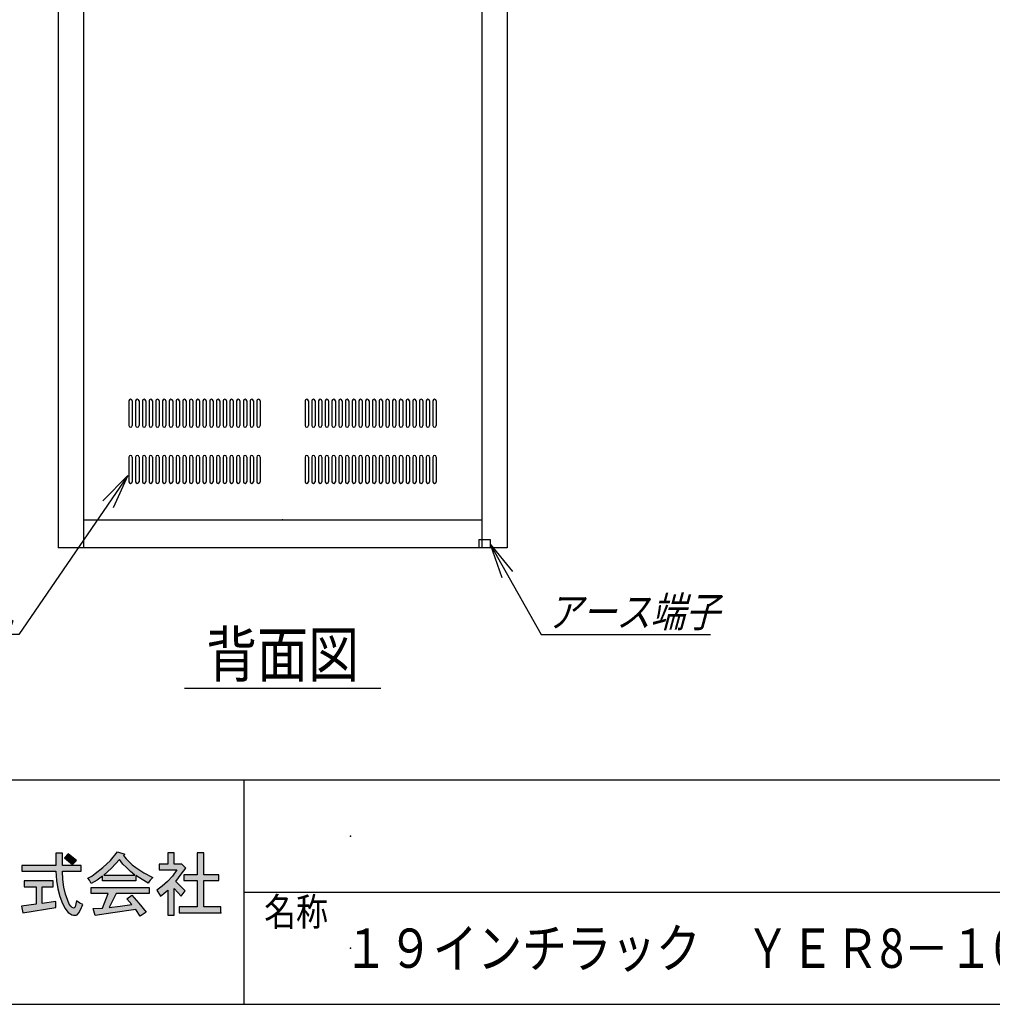
# Model space of a CAD drawing. Units: millimetres. Extents: x 0 to 398, y 1 to 284.
# Drawn here: x 224 to 310, y 5 to 93 of the extents above; entities that cross this region are included whole.
import ezdxf

# ---------------------------------------------------------------- set-up
doc = ezdxf.new("R2010")
doc.units = ezdxf.units.MM
doc.linetypes.add('DASHED', pattern=[4.5, 3, -1.5])
doc.styles.get("Standard").update_dxf_attribs({"font": 'ROMANS', "bigfont": 'EXTFONT'})

# ---------------------------------------------------------------- blocks, each defined once
blk = doc.blocks.new('DTL0013')
at = {"color": 0, "linetype": 'Continuous'}
for p, q in [((-274, 212), (-274, 168)), ((-268, 212), (-268, 168)), ((-262, 212), (-262, 168)), ((-256, 212), (-256, 168)), ((-250, 212), (-250, 168)), ((-244, 212), (-244, 168)), ((-238, 212), (-238, 168)), ((-232, 212), (-232, 168)), ((-226, 212), (-226, 168)), ((-220, 212), (-220, 168)), ((-214, 212), (-214, 168)), ((-208, 212), (-208, 168)), ((-202, 212), (-202, 168)), ((-196, 212), (-196, 168)), ((-190, 212), (-190, 168)), ((-184, 212), (-184, 168)), ((-178, 212), (-178, 168)), ((-172, 212), (-172, 168)), ((-166, 212), (-166, 168)), ((-160, 212), (-160, 168)), ((-154, 212), (-154, 168)), ((-148, 212), (-148, 168)), ((-142, 212), (-142, 168)), ((-136, 212), (-136, 168)), ((-130, 212), (-130, 168)), ((-124, 212), (-124, 168)), ((-118, 212), (-118, 168)), ((-112, 212), (-112, 168)), ((-106, 212), (-106, 168)), ((-100, 212), (-100, 168)), ((-94, 212), (-94, 168)), ((-88, 212), (-88, 168)), ((-82, 212), (-82, 168)), ((-76, 212), (-76, 168)), ((-70, 212), (-70, 168)), ((-64, 212), (-64, 168)), ((-58, 212), (-58, 168)), ((-52, 212), (-52, 168)), ((-46, 212), (-46, 168)), ((-40, 212), (-40, 168)), ((40, 212), (40, 168)), ((46, 212), (46, 168)), ((52, 212), (52, 168)), ((58, 212), (58, 168)), ((64, 212), (64, 168)), ((70, 212), (70, 168)), ((76, 212), (76, 168)), ((82, 212), (82, 168)), ((88, 212), (88, 168)), ((94, 212), (94, 168)), ((100, 212), (100, 168)), ((106, 212), (106, 168)), ((112, 212), (112, 168)), ((118, 212), (118, 168)), ((124, 212), (124, 168)), ((130, 212), (130, 168)), ((136, 212), (136, 168)), ((142, 212), (142, 168)), ((148, 212), (148, 168)), ((154, 212), (154, 168)), ((160, 212), (160, 168)), ((166, 212), (166, 168)), ((172, 212), (172, 168)), ((178, 212), (178, 168)), ((184, 212), (184, 168)), ((190, 212), (190, 168)), ((196, 212), (196, 168)), ((202, 212), (202, 168)), ((208, 212), (208, 168)), ((214, 212), (214, 168)), ((220, 212), (220, 168)), ((226, 212), (226, 168)), ((232, 212), (232, 168)), ((238, 212), (238, 168)), ((244, 212), (244, 168)), ((250, 212), (250, 168)), ((256, 212), (256, 168)), ((262, 212), (262, 168)), ((268, 212), (268, 168)), ((274, 212), (274, 168)), ((-272.5, 165), (-272.5, 165)), ((-260.5, 165), (-260.5, 165)), ((-248.5, 165), (-248.5, 165)), ((-236.5, 165), (-236.5, 165)), ((-224.5, 165), (-224.5, 165)), ((-212.5, 165), (-212.5, 165)), ((-200.5, 165), (-200.5, 165)), ((-188.5, 165), (-188.5, 165)), ((-176.5, 165), (-176.5, 165)), ((-164.5, 165), (-164.5, 165)), ((-152.5, 165), (-152.5, 165)), ((-140.5, 165), (-140.5, 165)), ((-128.5, 165), (-128.5, 165)), ((-116.5, 165), (-116.5, 165)), ((-104.5, 165), (-104.5, 165)), ((-92.5, 165), (-92.5, 165)), ((-80.5, 165), (-80.5, 165)), ((-68.5, 165), (-68.5, 165)), ((-56.5, 165), (-56.5, 165)), ((-44.5, 165), (-44.5, 165)), ((44.5, 165), (44.5, 165)), ((56.5, 165), (56.5, 165)), ((68.5, 165), (68.5, 165)), ((80.5, 165), (80.5, 165)), ((92.5, 165), (92.5, 165)), ((104.5, 165), (104.5, 165)), ((116.5, 165), (116.5, 165)), ((128.5, 165), (128.5, 165)), ((140.5, 165), (140.5, 165)), ((152.5, 165), (152.5, 165)), ((164.5, 165), (164.5, 165)), ((176.5, 165), (176.5, 165)), ((188.5, 165), (188.5, 165)), ((200.5, 165), (200.5, 165)), ((212.5, 165), (212.5, 165)), ((224.5, 165), (224.5, 165)), ((236.5, 165), (236.5, 165)), ((248.5, 165), (248.5, 165)), ((260.5, 165), (260.5, 165)), ((272.5, 165), (272.5, 165)), ((-274, 112), (-274, 68)), ((-268, 112), (-268, 68)), ((-262, 112), (-262, 68)), ((-256, 112), (-256, 68)), ((-250, 112), (-250, 68)), ((-244, 112), (-244, 68)), ((-238, 112), (-238, 68)), ((-232, 112), (-232, 68)), ((-226, 112), (-226, 68)), ((-220, 112), (-220, 68)), ((-214, 112), (-214, 68)), ((-208, 112), (-208, 68)), ((-202, 112), (-202, 68)), ((-196, 112), (-196, 68)), ((-190, 112), (-190, 68)), ((-184, 112), (-184, 68)), ((-178, 112), (-178, 68)), ((-172, 112), (-172, 68)), ((-166, 112), (-166, 68)), ((-160, 112), (-160, 68)), ((-154, 112), (-154, 68)), ((-148, 112), (-148, 68)), ((-142, 112), (-142, 68)), ((-136, 112), (-136, 68)), ((-130, 112), (-130, 68)), ((-124, 112), (-124, 68)), ((-118, 112), (-118, 68)), ((-112, 112), (-112, 68)), ((-106, 112), (-106, 68)), ((-100, 112), (-100, 68)), ((-94, 112), (-94, 68)), ((-88, 112), (-88, 68)), ((-82, 112), (-82, 68)), ((-76, 112), (-76, 68)), ((-70, 112), (-70, 68)), ((-64, 112), (-64, 68)), ((-58, 112), (-58, 68)), ((-52, 112), (-52, 68)), ((-46, 112), (-46, 68)), ((-40, 112), (-40, 68)), ((40, 112), (40, 68)), ((46, 112), (46, 68)), ((52, 112), (52, 68)), ((58, 112), (58, 68)), ((64, 112), (64, 68)), ((70, 112), (70, 68)), ((76, 112), (76, 68)), ((82, 112), (82, 68)), ((88, 112), (88, 68)), ((94, 112), (94, 68)), ((100, 112), (100, 68)), ((106, 112), (106, 68)), ((112, 112), (112, 68)), ((118, 112), (118, 68)), ((124, 112), (124, 68)), ((130, 112), (130, 68)), ((136, 112), (136, 68)), ((142, 112), (142, 68)), ((148, 112), (148, 68)), ((154, 112), (154, 68)), ((160, 112), (160, 68)), ((166, 112), (166, 68)), ((172, 112), (172, 68)), ((178, 112), (178, 68)), ((184, 112), (184, 68)), ((190, 112), (190, 68)), ((196, 112), (196, 68)), ((202, 112), (202, 68)), ((208, 112), (208, 68)), ((214, 112), (214, 68)), ((220, 112), (220, 68)), ((226, 112), (226, 68)), ((232, 112), (232, 68)), ((238, 112), (238, 68)), ((244, 112), (244, 68)), ((250, 112), (250, 68)), ((256, 112), (256, 68)), ((262, 112), (262, 68)), ((268, 112), (268, 68)), ((274, 112), (274, 68)), ((-272.5, 65), (-272.5, 65)), ((-260.5, 65), (-260.5, 65)), ((-248.5, 65), (-248.5, 65)), ((-236.5, 65), (-236.5, 65)), ((-224.5, 65), (-224.5, 65)), ((-212.5, 65), (-212.5, 65)), ((-200.5, 65), (-200.5, 65)), ((-188.5, 65), (-188.5, 65)), ((-176.5, 65), (-176.5, 65)), ((-164.5, 65), (-164.5, 65)), ((-152.5, 65), (-152.5, 65)), ((-140.5, 65), (-140.5, 65)), ((-128.5, 65), (-128.5, 65)), ((-116.5, 65), (-116.5, 65)), ((-104.5, 65), (-104.5, 65)), ((-92.5, 65), (-92.5, 65)), ((-80.5, 65), (-80.5, 65)), ((-68.5, 65), (-68.5, 65)), ((-56.5, 65), (-56.5, 65)), ((-44.5, 65), (-44.5, 65)), ((44.5, 65), (44.5, 65)), ((56.5, 65), (56.5, 65)), ((68.5, 65), (68.5, 65)), ((80.5, 65), (80.5, 65)), ((92.5, 65), (92.5, 65)), ((104.5, 65), (104.5, 65)), ((116.5, 65), (116.5, 65)), ((128.5, 65), (128.5, 65)), ((140.5, 65), (140.5, 65)), ((152.5, 65), (152.5, 65)), ((164.5, 65), (164.5, 65)), ((176.5, 65), (176.5, 65)), ((188.5, 65), (188.5, 65)), ((200.5, 65), (200.5, 65)), ((212.5, 65), (212.5, 65)), ((224.5, 65), (224.5, 65)), ((236.5, 65), (236.5, 65)), ((248.5, 65), (248.5, 65)), ((260.5, 65), (260.5, 65)), ((272.5, 65), (272.5, 65))]:
    blk.add_line(p, q, dxfattribs=at)
for centre, start, end in [((-271, 212), 0, 180), ((-259, 212), 0, 180), ((-247, 212), 0, 180), ((-235, 212), 0, 180), ((-223, 212), 0, 180), ((-211, 212), 0, 180), ((-199, 212), 0, 180), ((-187, 212), 0, 180), ((-175, 212), 0, 180), ((-163, 212), 0, 180), ((-151, 212), 0, 180), ((-139, 212), 0, 180), ((-127, 212), 0, 180), ((-115, 212), 0, 180), ((-103, 212), 0, 180), ((-91, 212), 0, 180), ((-79, 212), 0, 180), ((-67, 212), 0, 180), ((-55, 212), 0, 180), ((-43, 212), 0, 180), ((43, 212), 0, 180), ((55, 212), 0, 180), ((67, 212), 0, 180), ((79, 212), 0, 180), ((91, 212), 0, 180), ((103, 212), 0, 180), ((115, 212), 0, 180), ((127, 212), 0, 180), ((139, 212), 0, 180), ((151, 212), 0, 180), ((163, 212), 0, 180), ((175, 212), 0, 180), ((187, 212), 0, 180), ((199, 212), 0, 180), ((211, 212), 0, 180), ((223, 212), 0, 180), ((235, 212), 0, 180), ((247, 212), 0, 180), ((259, 212), 0, 180), ((271, 212), 0, 180), ((-271, 168), 180, 0), ((-259, 168), 180, 0), ((-247, 168), 180, 0), ((-235, 168), 180, 0), ((-223, 168), 180, 0), ((-211, 168), 180, 0), ((-199, 168), 180, 0), ((-187, 168), 180, 0), ((-175, 168), 180, 0), ((-163, 168), 180, 0), ((-151, 168), 180, 0), ((-139, 168), 180, 0), ((-127, 168), 180, 0), ((-115, 168), 180, 0), ((-103, 168), 180, 0), ((-91, 168), 180, 0), ((-79, 168), 180, 0), ((-67, 168), 180, 0), ((-55, 168), 180, 0), ((-43, 168), 180, 0), ((43, 168), 180, 0), ((55, 168), 180, 0), ((67, 168), 180, 0), ((79, 168), 180, 0), ((91, 168), 180, 0), ((103, 168), 180, 0), ((115, 168), 180, 0), ((127, 168), 180, 0), ((139, 168), 180, 0), ((151, 168), 180, 0), ((163, 168), 180, 0), ((175, 168), 180, 0), ((187, 168), 180, 0), ((199, 168), 180, 0), ((211, 168), 180, 0), ((223, 168), 180, 0), ((235, 168), 180, 0), ((247, 168), 180, 0), ((259, 168), 180, 0), ((271, 168), 180, 0), ((-271, 112), 0, 180), ((-259, 112), 0, 180), ((-247, 112), 0, 180), ((-235, 112), 0, 180), ((-223, 112), 0, 180), ((-211, 112), 0, 180), ((-199, 112), 0, 180), ((-187, 112), 0, 180), ((-175, 112), 0, 180), ((-163, 112), 0, 180), ((-151, 112), 0, 180), ((-139, 112), 0, 180), ((-127, 112), 0, 180), ((-115, 112), 0, 180), ((-103, 112), 0, 180), ((-91, 112), 0, 180), ((-79, 112), 0, 180), ((-67, 112), 0, 180), ((-55, 112), 0, 180), ((-43, 112), 0, 180), ((43, 112), 0, 180), ((55, 112), 0, 180), ((67, 112), 0, 180), ((79, 112), 0, 180), ((91, 112), 0, 180), ((103, 112), 0, 180), ((115, 112), 0, 180), ((127, 112), 0, 180), ((139, 112), 0, 180), ((151, 112), 0, 180), ((163, 112), 0, 180), ((175, 112), 0, 180), ((187, 112), 0, 180), ((199, 112), 0, 180), ((211, 112), 0, 180), ((223, 112), 0, 180), ((235, 112), 0, 180), ((247, 112), 0, 180), ((259, 112), 0, 180), ((271, 112), 0, 180), ((-271, 68), 180, 0), ((-259, 68), 180, 0), ((-247, 68), 180, 0), ((-235, 68), 180, 0), ((-223, 68), 180, 0), ((-211, 68), 180, 0), ((-199, 68), 180, 0), ((-187, 68), 180, 0), ((-175, 68), 180, 0), ((-163, 68), 180, 0), ((-151, 68), 180, 0), ((-139, 68), 180, 0), ((-127, 68), 180, 0), ((-115, 68), 180, 0), ((-103, 68), 180, 0), ((-91, 68), 180, 0), ((-79, 68), 180, 0), ((-67, 68), 180, 0), ((-55, 68), 180, 0), ((-43, 68), 180, 0), ((43, 68), 180, 0), ((55, 68), 180, 0), ((67, 68), 180, 0), ((79, 68), 180, 0), ((91, 68), 180, 0), ((103, 68), 180, 0), ((115, 68), 180, 0), ((127, 68), 180, 0), ((139, 68), 180, 0), ((151, 68), 180, 0), ((163, 68), 180, 0), ((175, 68), 180, 0), ((187, 68), 180, 0), ((199, 68), 180, 0), ((211, 68), 180, 0), ((223, 68), 180, 0), ((235, 68), 180, 0), ((247, 68), 180, 0), ((259, 68), 180, 0), ((271, 68), 180, 0)]:
    blk.add_arc(centre, 3, start, end, dxfattribs=at)
at = {"color": 0}
blk.add_point((0, 0), dxfattribs=at)
blk = doc.blocks.new('SYM0005')
at = {"color": 7, "linetype": 'Continuous'}
for p, q in [((0, 0), (-9.698, -14.181)), ((0, 0), (-2.211, -2.261)), ((0, 0), (-1.305, -2.88)), ((-9.698, -14.181), (-19.399, -14.181))]:
    blk.add_line(p, q, dxfattribs=at)
at = {"color": 7, "insert": (-10.219, -13.506), "char_height": 2.7, "attachment_point": 9}
blk.add_mtext('{\\W0.833333;\\Q15;通風孔}', dxfattribs=at)
blk = doc.blocks.new('SYM0006')
at = {"color": 7, "linetype": 'Continuous'}
for p, q in [((0, 0), (4.533, -8.067)), ((0, 0), (2.004, -2.446)), ((0, 0), (1.047, -2.984)), ((4.533, -8.067), (19.634, -8.067))]:
    blk.add_line(p, q, dxfattribs=at)
at = {"color": 7, "insert": (5.095, -7.392), "char_height": 2.7, "attachment_point": 7}
blk.add_mtext('{\\W0.833333;\\Q15;アース端子}', dxfattribs=at)

msp = doc.modelspace()

# ---------------------------------------------------------------- hatches: boundary and pattern name
for points in [[(226.726, 18.461), (227.322, 18.461), (227.322, 17.389), (228.989, 17.389), (228.989, 16.873), (227.322, 16.873), (227.361, 16.118), (227.441, 15.444), (227.6, 14.808), (227.798, 14.253), (227.917, 13.935), (228.076, 13.737), (228.195, 13.618), (228.354, 13.578), (228.433, 13.618), (228.473, 13.697), (228.592, 14.213), (228.87, 14.015), (229.148, 13.895), (228.949, 13.419), (228.79, 13.141), (228.632, 12.982), (228.552, 12.943), (228.473, 12.943), (228.314, 12.943), (228.155, 12.982), (227.996, 13.102), (227.838, 13.181), (227.719, 13.34), (227.56, 13.538), (227.322, 13.975), (227.083, 14.61), (226.925, 15.285), (226.806, 16.039), (226.726, 16.873), (223.709, 16.873), (223.709, 17.389), (226.726, 17.389)], [(236.73, 18.5), (237.285, 18.5), (237.285, 17.508), (237.881, 17.508), (237.96, 17.508), (238.317, 17.151), (237.921, 16.595), (237.444, 15.96), (238.278, 15.126), (237.921, 14.65), (237.603, 14.967), (237.285, 15.325), (237.285, 12.943), (236.73, 12.943), (236.73, 15.166), (236.372, 14.888), (236.055, 14.65), (235.737, 15.166), (236.214, 15.523), (236.69, 15.96), (237.127, 16.436), (237.524, 16.992), (235.936, 16.992), (235.936, 17.508), (236.73, 17.508)], [(239.35, 18.5), (239.945, 18.5), (239.945, 16.555), (241.255, 16.555), (241.255, 16.039), (239.945, 16.039), (239.945, 13.697), (241.453, 13.697), (241.453, 13.141), (237.722, 13.141), (237.722, 13.697), (239.35, 13.697), (239.35, 16.039), (238.159, 16.039), (238.159, 16.555), (239.35, 16.555)], [(227.838, 18.421), (228.592, 17.825), (228.235, 17.468), (227.52, 18.064)], [(223.908, 15.999), (226.488, 15.999), (226.488, 15.483), (225.535, 15.483), (225.535, 13.975), (226.726, 14.173), (226.726, 13.618), (223.789, 13.141), (223.67, 13.737), (224.98, 13.935), (224.98, 15.483), (223.908, 15.483)], [(229.902, 14.888), (231.41, 14.888), (230.894, 13.578), (230.061, 13.538), (230.259, 12.903), (231.807, 13.141), (233.872, 13.459), (234.268, 12.863), (234.785, 13.221), (234.149, 14.015), (233.514, 14.729), (233.078, 14.412), (233.514, 13.895), (232.482, 13.737), (231.49, 13.618), (231.649, 13.935), (231.926, 14.531), (232.125, 14.888), (235.062, 14.888), (235.062, 15.404), (229.902, 15.404)]]:
    msp.add_hatch(color=7).paths.add_polyline_path(points)
h = msp.add_hatch(color=7)
h.paths.add_polyline_path([(229.584, 16.238), (229.743, 16.079), (229.902, 15.761), (230.418, 16.079), (230.894, 16.436), (230.894, 15.999), (233.872, 15.999), (233.872, 16.476), (234.427, 16.118), (234.983, 15.801), (235.062, 15.96), (235.142, 16.079), (235.261, 16.198), (235.38, 16.317), (234.586, 16.714), (234.229, 16.952), (233.872, 17.19), (233.554, 17.428), (233.276, 17.706), (232.998, 17.984), (232.76, 18.262), (232.879, 18.381), (232.244, 18.58), (231.609, 17.825), (230.934, 17.19), (230.259, 16.674), (229.942, 16.436)])
h.paths.add_polyline_path([(233.792, 16.515), (231.013, 16.515), (231.688, 17.151), (232.403, 17.905), (232.72, 17.508), (233.038, 17.19), (233.395, 16.833)])

# ---------------------------------------------------------------- linework, layer by layer
at = {"color": 7, "linetype": 'Continuous'}
for p, q in [((226.954, 155.693), (226.954, 45.693)), ((229.204, 155.693), (229.204, 45.693)), ((264.704, 155.693), (264.704, 45.693)), ((266.954, 155.693), (266.954, 45.693)), ((229.204, 48.193), (264.704, 48.193)), ((266.954, 45.693), (226.954, 45.693)), ((238.204, 33.193), (255.704, 33.193)), ((82.25, 25), (398, 25)), ((243.5, 25), (243.5, 5)), ((243.5, 15), (398, 15)), ((5, 5), (398, 5))]:
    msp.add_line(p, q, dxfattribs=at)
at = {"color": 7, "linetype": 'DASHED'}
for p, q in [((264.454, 46.443), (265.454, 46.443)), ((264.454, 46.443), (264.454, 45.693)), ((265.454, 46.443), (265.454, 45.693))]:
    msp.add_line(p, q, dxfattribs=at)
at = {"color": 7, "linetype": 'Continuous'}
for points in [[(226.726, 18.461), (226.726, 17.389), (223.709, 17.389), (223.709, 16.873), (226.726, 16.873), (226.806, 16.039), (226.925, 15.285), (227.083, 14.61), (227.322, 13.975), (227.56, 13.538), (227.719, 13.34), (227.838, 13.181), (227.996, 13.102), (228.155, 12.982), (228.314, 12.943), (228.473, 12.943), (228.552, 12.943), (228.632, 12.982), (228.79, 13.141), (228.949, 13.419), (229.148, 13.895), (228.87, 14.015), (228.592, 14.213), (228.473, 13.697), (228.433, 13.618), (228.354, 13.578), (228.195, 13.618), (228.076, 13.737), (227.917, 13.935), (227.798, 14.253), (227.6, 14.808), (227.441, 15.444), (227.361, 16.118), (227.322, 16.873), (228.989, 16.873), (228.989, 17.389), (227.322, 17.389), (227.322, 18.461), (226.726, 18.461)], [(229.584, 16.238), (229.942, 16.436), (230.259, 16.674), (230.934, 17.19), (231.609, 17.825), (232.244, 18.58), (232.879, 18.381), (232.76, 18.262), (232.998, 17.984), (233.276, 17.706), (233.554, 17.428), (233.872, 17.19), (234.229, 16.952), (234.586, 16.714), (235.38, 16.317), (235.261, 16.198), (235.142, 16.079), (235.062, 15.96), (234.983, 15.801), (234.427, 16.118), (233.872, 16.476), (233.872, 15.999), (230.894, 15.999), (230.894, 16.436), (230.418, 16.079), (229.902, 15.761), (229.743, 16.079), (229.584, 16.238)], [(236.73, 18.5), (236.73, 17.508), (235.936, 17.508), (235.936, 16.992), (237.524, 16.992), (237.127, 16.436), (236.69, 15.96), (236.214, 15.523), (235.737, 15.166), (236.055, 14.65), (236.372, 14.888), (236.73, 15.166), (236.73, 12.943), (237.285, 12.943), (237.285, 15.325), (237.603, 14.967), (237.921, 14.65), (238.278, 15.126), (237.444, 15.96), (237.921, 16.595), (238.317, 17.151), (237.96, 17.508), (237.881, 17.508), (237.285, 17.508), (237.285, 18.5), (236.73, 18.5)], [(239.35, 18.5), (239.35, 16.555), (238.159, 16.555), (238.159, 16.039), (239.35, 16.039), (239.35, 13.697), (237.722, 13.697), (237.722, 13.141), (241.453, 13.141), (241.453, 13.697), (239.945, 13.697), (239.945, 16.039), (241.255, 16.039), (241.255, 16.555), (239.945, 16.555), (239.945, 18.5), (239.35, 18.5)], [(227.838, 18.421), (227.52, 18.064), (228.235, 17.468), (228.592, 17.825), (227.838, 18.421)], [(233.792, 16.515), (233.395, 16.833), (233.038, 17.19), (232.72, 17.508), (232.403, 17.905), (231.688, 17.151), (231.013, 16.515), (233.792, 16.515)], [(223.908, 15.999), (223.908, 15.483), (224.98, 15.483), (224.98, 13.935), (223.67, 13.737), (223.789, 13.141), (226.726, 13.618), (226.726, 14.173), (225.535, 13.975), (225.535, 15.483), (226.488, 15.483), (226.488, 15.999), (223.908, 15.999)], [(229.902, 14.888), (229.902, 15.404), (235.062, 15.404), (235.062, 14.888), (232.125, 14.888), (231.926, 14.531), (231.649, 13.935), (231.49, 13.618), (232.482, 13.737), (233.514, 13.895), (233.078, 14.412), (233.514, 14.729), (234.149, 14.015), (234.785, 13.221), (234.268, 12.863), (233.872, 13.459), (231.807, 13.141), (230.259, 12.903), (230.061, 13.538), (230.894, 13.578), (231.41, 14.888), (229.902, 14.888)]]:
    msp.add_lwpolyline(points, dxfattribs=at)
at = {"color": 7}
for p in [(253, 20), (241.453, 13.141), (253, 10)]:
    msp.add_point(p, dxfattribs=at)

# ---------------------------------------------------------------- block references
at = {"color": 7, "xscale": 0.05, "yscale": 0.05, "zscale": 0.05}
msp.add_blockref('DTL0013', (246.954, 48.193), dxfattribs=at)
at = {"color": 7}
for name, p in [('SYM0005', (233.153, 52.157)), ('SYM0006', (265.454, 46.035))]:
    msp.add_blockref(name, p, dxfattribs=at)

# ---------------------------------------------------------------- texts
for s, insert, char_height, attachment_point in [('{\\W0.833333;背面図}', (246.954, 34.193), 4, 8), ('{\\W0.833333;名称}', (245.31, 12), 2.5, 7), ('{\\W0.833333;１９インチラック\u3000ＹＥＲ8－１0２2－A}', (252.384, 8.25), 3.5, 7)]:
    msp.add_mtext(s, dxfattribs=dict(at, insert=insert, char_height=char_height, attachment_point=attachment_point))

doc.saveas('drawing.dxf')
